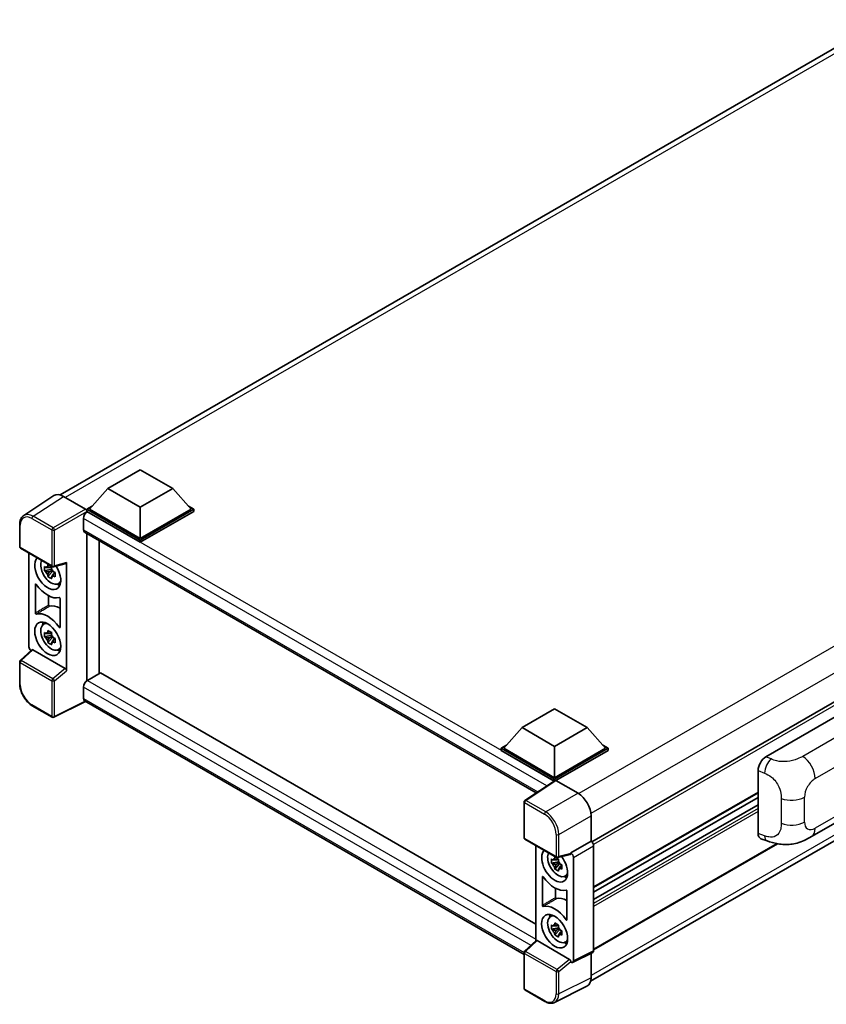
# Model space of a CAD drawing. Units: millimetres. Extents: x 58 to 8730, y 32 to 1156.
# Drawn here: x 1162 to 1381, y 252 to 520 of the extents above; entities that cross this region are included whole.
import ezdxf

# ---------------------------------------------------------------- set-up
doc = ezdxf.new("R2010")
doc.units = ezdxf.units.MM
doc.header["$LTSCALE"] = 4
doc.layers.add('Visible (ISO)', color=7, linetype='Continuous', lineweight=35)
doc.layers.add('Visible Narrow (ISO)', color=7, linetype='Continuous', lineweight=25)

msp = doc.modelspace()

# ---------------------------------------------------------------- linework, layer by layer
at = {"layer": 'Visible (ISO)'}
for p, q in [((1172.644, 391.0665), (1396.7423, 520.4497)), ((1541.3479, 426.0176), (1317.2746, 296.6488)), ((1185.6403, 392.8022), (1194.4791, 397.9053)), ((1194.4791, 397.9053), (1203.318, 392.8022)), ((1185.6403, 392.8022), (1180.6199, 387.1684)), ((1194.4791, 387.6991), (1185.6403, 392.8022)), ((1203.318, 392.8022), (1194.4791, 387.6991)), ((1203.318, 392.8022), (1208.3384, 387.1684)), ((1170.9623, 390.8756), (1162.7565, 385.4523)), ((1173.5466, 390.6806), (1179.5594, 387.2091)), ((1179.9127, 387.1684), (1181.3692, 388.0093)), ((1179.9127, 386.5969), (1179.9127, 387.1684)), ((1194.4791, 378.7585), (1179.9127, 387.1684)), ((1179.9127, 386.5971), (1179.9127, 386.3756)), ((1180.0895, 386.4948), (1179.9127, 386.5969)), ((1194.4791, 378.1869), (1179.9127, 386.5969)), ((1194.4791, 379.1667), (1180.6199, 387.1684)), ((1194.4791, 387.6991), (1194.4791, 379.1667)), ((1208.3384, 387.1684), (1194.4791, 379.1667)), ((1209.0455, 387.1684), (1194.4791, 378.7585)), ((1209.0455, 386.5969), (1194.4791, 378.1869)), ((1207.5891, 388.0093), (1209.0455, 387.1684)), ((1209.0455, 386.5969), (1209.0455, 387.1684)), ((1316.9743, 258.6545), (1540.8959, 387.9356)), ((1179.0289, 384.6577), (1179.0289, 381.5958)), ((1161.6781, 376.9698), (1161.6781, 383.0236)), ((1179.3395, 380.9091), (1302.2014, 309.9748)), ((1179.9127, 380.5782), (1179.9127, 340.4477)), ((1183.3248, 342.4348), (1183.3248, 378.6082)), ((1194.4791, 378.1869), (1194.4791, 378.7585)), ((1161.9281, 376.5368), (1170.5274, 371.572)), ((1164.188, 349.7568), (1164.188, 375.232)), ((1174.4243, 343.2158), (1174.4243, 372.6287)), ((1170.3479, 370.8195), (1168.4492, 370.4205)), ((1169.3642, 368.8357), (1170.6591, 370.2805)), ((1170.2763, 371.5891), (1169.7716, 371.2977)), ((1169.7716, 370.1274), (1170.5778, 370.5928)), ((1170.3479, 371.3324), (1170.3479, 371.5501)), ((1170.3479, 370.8195), (1170.3479, 370.9291)), ((1170.4869, 370.7392), (1170.3479, 370.8195)), ((1170.6591, 370.2805), (1170.6591, 370.441)), ((1170.6591, 370.2805), (1170.754, 370.2256)), ((1170.8998, 371.5202), (1174.2744, 372.3724)), ((1171.1033, 370.024), (1171.2918, 369.9151)), ((1171.2898, 369.8336), (1170.7851, 369.5422)), ((1165.9558, 358.9091), (1165.9558, 366.714)), ((1172.0984, 366.8594), (1172.7924, 367.1665)), ((1169.5531, 363.599), (1169.5531, 361.053)), ((1172.6565, 362.8453), (1172.6565, 355.0405)), ((1168.1048, 355.8136), (1168.7178, 356.261)), ((1170.3479, 352.8565), (1168.4492, 352.4576)), ((1169.3642, 350.8727), (1170.6591, 352.3175)), ((1170.2763, 353.6262), (1169.7716, 353.3348)), ((1169.7716, 352.1645), (1170.5778, 352.6299)), ((1170.3479, 353.3695), (1170.3479, 353.5872)), ((1170.3479, 352.8565), (1170.3479, 352.9662)), ((1170.4869, 352.7763), (1170.3479, 352.8565)), ((1170.6591, 352.3175), (1170.6591, 352.4781)), ((1170.6591, 352.3175), (1170.754, 352.2627)), ((1171.2898, 351.8707), (1170.7851, 351.5793)), ((1171.1033, 352.061), (1171.2918, 351.9522)), ((1164.9709, 348.9335), (1161.8384, 346.0339)), ((1174.0735, 343.8361), (1165.2459, 348.9327)), ((1172.0984, 348.8965), (1172.7924, 349.2036)), ((1161.6781, 339.6131), (1161.6781, 345.6669)), ((1183.6251, 342.6081), (1180.0895, 340.5669)), ((1183.6251, 342.6081), (1302.0739, 274.2217)), ((1179.0289, 338.7297), (1179.0289, 335.6679)), ((1170.5274, 330.5433), (1165.1081, 333.6721)), ((1179.6067, 334.827), (1171.0008, 330.529)), ((1298.8568, 265.9779), (1179.3395, 334.9812)), ((1298.3531, 327.7275), (1307.192, 332.8306)), ((1307.192, 332.8306), (1316.0308, 327.7275)), ((1364.6697, 319.7608), (1385.858, 331.9939)), ((1298.3531, 327.7275), (1293.3327, 322.0936)), ((1307.192, 322.6243), (1298.3531, 327.7275)), ((1316.0308, 327.7275), (1307.192, 322.6243)), ((1316.0308, 327.7275), (1321.0513, 322.0936)), ((1292.6256, 322.0936), (1294.082, 322.9345)), ((1292.6256, 321.5221), (1292.6256, 322.0936)), ((1307.192, 313.6837), (1292.6256, 322.0936)), ((1307.192, 314.092), (1293.3327, 322.0936)), ((1307.192, 322.6243), (1307.192, 314.092)), ((1321.0513, 322.0936), (1307.192, 314.092)), ((1321.7584, 322.0936), (1307.192, 313.6837)), ((1320.3019, 322.9345), (1321.7584, 322.0936)), ((1321.7584, 321.5221), (1321.7584, 322.0936)), ((1307.0619, 313.1872), (1292.6256, 321.5221)), ((1321.7584, 321.5221), (1307.5455, 313.3163)), ((1307.192, 313.2732), (1307.192, 313.6837)), ((1362.5231, 298.9107), (1362.5231, 316.0868)), ((1307.2869, 313.3359), (1299.0811, 307.9126)), ((1307.0619, 313.1872), (1307.0152, 313.2142)), ((1307.0152, 313.1564), (1307.0152, 313.2142)), ((1307.5453, 313.3164), (1313.5581, 309.8449)), ((1362.5231, 309.9833), (1317.7986, 284.1616)), ((1362.5231, 308.7235), (1317.7986, 282.9018)), ((1298.8568, 297.7697), (1298.8568, 307.4955)), ((1362.5231, 306.7429), (1317.7986, 280.9212)), ((1377.0366, 298.045), (1392.723, 307.1016)), ((1317.0915, 303.7249), (1317.0915, 296.7822)), ((1299.1068, 297.3367), (1307.7061, 292.3718)), ((1302.0739, 295.6236), (1302.0739, 269.6632)), ((1317.0915, 296.7822), (1311.603, 293.6134)), ((1317.0915, 296.7822), (1317.0919, 296.782)), ((1367.8058, 296.0909), (1317.7986, 267.2193)), ((1317.7986, 295.558), (1317.7986, 266.9796)), ((1363.3046, 297.4812), (1364.9648, 296.8908)), ((1311.4531, 293.1723), (1308.0785, 292.3201)), ((1311.603, 293.6134), (1311.6034, 293.6132)), ((1311.603, 293.4286), (1311.603, 293.6134)), ((1312.3101, 292.3892), (1312.3101, 264.2385)), ((1308.2337, 291.211), (1306.3351, 290.8121)), ((1307.2501, 289.2273), (1308.5449, 290.672)), ((1308.1621, 291.9807), (1307.6574, 291.6893)), ((1307.6574, 290.519), (1308.4636, 290.9844)), ((1308.2337, 291.724), (1308.2337, 291.9417)), ((1308.2337, 291.211), (1308.2337, 291.3207)), ((1308.3728, 291.1308), (1308.2337, 291.211)), ((1308.5449, 290.672), (1308.5449, 290.8326)), ((1308.5449, 290.672), (1308.6398, 290.6172)), ((1309.1756, 290.2252), (1308.6709, 289.9338)), ((1308.9892, 290.4155), (1309.1776, 290.3067)), ((1303.8416, 279.3007), (1303.8416, 287.1055)), ((1309.9842, 287.251), (1310.6782, 287.5581)), ((1307.4389, 283.9906), (1307.4389, 281.4446)), ((1310.5423, 283.2369), (1310.5423, 275.4321)), ((1305.9906, 276.2052), (1306.6036, 276.6526)), ((1308.1621, 274.0177), (1307.6574, 273.7264)), ((1308.2337, 273.7611), (1308.2337, 273.9787)), ((1308.2337, 273.2481), (1306.3351, 272.8491)), ((1307.2501, 271.2643), (1308.5449, 272.7091)), ((1307.6574, 272.5561), (1308.4636, 273.0215)), ((1308.2337, 273.2481), (1308.2337, 273.3577)), ((1308.3728, 273.1678), (1308.2337, 273.2481)), ((1308.5449, 272.7091), (1308.5449, 272.8697)), ((1308.5449, 272.7091), (1308.6398, 272.6543)), ((1309.1756, 272.2623), (1308.6709, 271.9709)), ((1308.9892, 272.4526), (1309.1776, 272.3438)), ((1299.0171, 266.8337), (1302.1497, 269.7334)), ((1311.2523, 264.6359), (1302.4246, 269.7326)), ((1309.9842, 269.288), (1310.6782, 269.5952)), ((1298.8568, 256.741), (1298.8568, 266.4668)), ((1317.5739, 266.5125), (1312.0854, 263.7714)), ((1317.0915, 266.2715), (1317.0915, 259.6292)), ((1311.603, 263.8308), (1311.603, 264.0156)), ((1311.6034, 263.8305), (1311.603, 263.8308)), ((1304.5261, 253.1791), (1299.1068, 256.308)), ((1315.9682, 257.2935), (1307.1685, 252.8988))]:
    msp.add_line(p, q, dxfattribs=at)
for centre, start, end in [((1162.1781, 376.9698), 180, 240), ((1170.7774, 372.005), 240, 284.173003), ((1162.1781, 345.6669), 132.789481, 180), ((1170.7774, 330.9763), 240, 296.538708), ((1299.3568, 307.4955), 123.461292, 180), ((1299.3568, 297.7697), 180, 240), ((1307.9561, 292.8048), 240, 284.173003), ((1299.3568, 266.4668), 132.789481, 180), ((1299.3568, 256.741), 180, 240)]:
    msp.add_arc(centre, 0.5, start, end, dxfattribs=at)
for centre, major_axis, ratio, start_param, end_param in [((1173.5509, 386.5931), (-2.503, 4.3354), 0.5766475, 5.49839614, 6.31804945), ((1180.0895, 385.27), (-0.75, -1.299), 0.57735027, 3.92699082, 5.49778714), ((1179.559, 386.8009), (-0.25, 0.433), 0.5780539, 3.9275998, 5.49717816), ((1180.0895, 382.2082), (-0.75, -1.299), 0.57735027, 5.49778714, 6.28318531), ((1169.3061, 369.8587), (2.5, -4.3301), 0.57735027, 3.29297256, 7.94489041), ((1170.2254, 370.3894), (-2.0006, 3.4652), 0.57735027, 0.35706869, 3.53279276), ((1174.0705, 372.8366), (-0.2435, 0.4488), 0.5718249, 2.9967698, 3.95327169), ((1169.795, 370.1409), (-0.7827, 1.3557), 0.57735027, 5.97330265, 6.59306797), ((1169.795, 370.1409), (-0.7827, 1.3557), 0.57735027, 1.26091366, 1.88067899), ((1169.795, 370.1409), (0.7827, -1.3557), 0.57735027, 1.26091366, 1.88067899), ((1169.795, 370.1409), (0.7827, -1.3557), 0.57735027, 5.97330265, 6.59306797), ((1169.3061, 369.8587), (3.75, -6.4952), 0.57735027, 4.86750938, 6.1280649), ((1171.4275, 371.0834), (2.5, -4.3301), 0.57735027, 5.62163033, 5.84503628), ((1172.8417, 353.937), (-3.7936, 6.5708), 0.57735027, 5.53231308, 6.10618845), ((1169.3061, 351.8958), (-3.75, 6.4952), 0.57735027, 4.86750938, 6.1280649), ((1170.2254, 352.4265), (-2.0006, 3.4652), 0.57735027, 5.8919852, 9.81597807), ((1171.4275, 353.1205), (2.5, -4.3301), 0.57735027, 3.57974168, 3.80314763), ((1169.795, 352.178), (-0.7827, 1.3557), 0.57735027, 5.97330265, 6.59306797), ((1169.795, 352.178), (-0.7827, 1.3557), 0.57735027, 1.26091366, 1.88067899), ((1169.795, 352.178), (0.7827, -1.3557), 0.57735027, 1.26091366, 1.88067899), ((1164.8956, 349.3493), (-0.5, 0.866), 0.5780539, 0.78600715, 2.07195873), ((1165.2489, 348.5095), (0.2435, -0.4488), 0.5718249, 2.39113692, 3.28641551), ((1169.795, 352.178), (0.7827, -1.3557), 0.57735027, 5.97330265, 6.59306797), ((1171.4275, 353.1205), (2.5, -4.3301), 0.57735027, 5.62163033, 5.84503628), ((1174.0705, 343.4164), (0.241, -0.4452), 0.58179756, 0.82141755, 2.38355232), ((1180.0895, 339.3421), (-0.75, -1.299), 0.57735027, 3.92699082, 5.49778714), ((1180.0895, 336.2803), (-0.75, -1.299), 0.57735027, 5.49778714, 6.28318531), ((1364.6841, 317.3181), (-1.5506, -2.5907), 0.58101844, 3.94848943, 5.51262657), ((1307.0152, 311.9895), (0.75, 1.299), 0.57735027, 0.78539816, 1.17435512), ((1307.5457, 312.9077), (-0.2503, 0.4335), 0.5766475, 5.49839614, 6.31804945), ((1313.5538, 305.7625), (-2.5, 4.3301), 0.5780539, 3.9275998, 5.49717816), ((1364.6841, 300.1747), (-1.5599, -2.6086), 0.57333637, 5.51880849, 6.397242), ((1317.091, 295.9655), (-0.5, 0.866), 0.5780539, 3.9275998, 5.49717816), ((1307.192, 290.2503), (2.5, -4.3301), 0.57735027, 3.29297256, 8.06771221), ((1308.1112, 290.781), (-2.0006, 3.4652), 0.57735027, 0.35706869, 3.53279276), ((1311.2492, 293.6365), (-0.2435, 0.4488), 0.5718249, 2.9967698, 3.95327169), ((1311.6025, 292.7967), (0.5, -0.866), 0.5780539, 0.78600715, 2.3555855), ((1307.6808, 290.5325), (-0.7827, 1.3557), 0.57735027, 5.97330265, 6.59306797), ((1307.6808, 290.5325), (-0.7827, 1.3557), 0.57735027, 1.26091366, 1.88067899), ((1307.6808, 290.5325), (0.7827, -1.3557), 0.57735027, 1.26091366, 1.88067899), ((1307.192, 290.2503), (3.75, -6.4952), 0.57735027, 4.86750938, 6.1280649), ((1307.6808, 290.5325), (0.7827, -1.3557), 0.57735027, 5.97330265, 6.59306797), ((1309.3133, 291.475), (2.5, -4.3301), 0.57735027, 5.62163033, 5.84503628), ((1307.192, 272.2873), (-3.75, 6.4952), 0.57735027, 4.86750938, 6.1280649), ((1310.7275, 274.3286), (-3.7936, 6.5708), 0.57735027, 5.53231308, 6.10618845), ((1308.1112, 272.8181), (-2.0006, 3.4652), 0.57735027, 5.8919852, 9.81597807), ((1309.3133, 273.5121), (2.5, -4.3301), 0.57735027, 3.57974168, 3.80314763), ((1307.6808, 272.5696), (-0.7827, 1.3557), 0.57735027, 5.97330265, 6.59306797), ((1307.6808, 272.5696), (-0.7827, 1.3557), 0.57735027, 1.26091366, 1.88067899), ((1307.6808, 272.5696), (0.7827, -1.3557), 0.57735027, 1.26091366, 1.88067899), ((1307.6808, 272.5696), (0.7827, -1.3557), 0.57735027, 5.97330265, 6.59306797), ((1302.4276, 269.3094), (0.2435, -0.4488), 0.5718249, 2.39113692, 3.28641551), ((1309.3133, 273.5121), (2.5, -4.3301), 0.57735027, 5.62163033, 5.84503628), ((1317.091, 267.3891), (0.5006, -0.8671), 0.5766475, 6.24832119, 7.06797449), ((1311.2492, 264.2162), (0.241, -0.4452), 0.58179756, 0.82141755, 2.38355232), ((1311.6025, 264.648), (0.5006, -0.8671), 0.5766475, 5.49839614, 7.06797449), ((1313.5538, 261.6766), (2.503, -4.3354), 0.5766475, 6.24832119, 7.06797449)]:
    msp.add_ellipse(centre, major_axis=major_axis, ratio=ratio, start_param=start_param, end_param=end_param, dxfattribs=at)
for centre, major_axis in [((1169.3061, 351.8958), (2.5, -4.3301)), ((1307.192, 272.2873), (-2.5, 4.3301))]:
    msp.add_ellipse(centre, major_axis=major_axis, ratio=0.57735027, dxfattribs=at)
for points, knots in [([(1161.6781, 383.0236), (1161.6781, 383.2291), (1161.6914, 383.4293), (1161.7461, 383.8155), (1161.7874, 384.0017), (1161.8998, 384.356), (1161.9708, 384.5242), (1162.1436, 384.8374), (1162.2456, 384.9825), (1162.4797, 385.2422), (1162.6119, 385.3567), (1162.7565, 385.4523)], [-0.784789176, -0.784789176, -0.784789176, -0.784789176, -0.634804167, -0.634804167, -0.484819158, -0.484819158, -0.334834149, -0.334834149, -0.184849141, -0.184849141, -0.034864132, -0.034864132, -0.034864132, -0.034864132]), ([(1168.4492, 370.4205), (1168.4329, 370.6186), (1168.4254, 370.8158), (1168.4254, 371.1854), (1168.4329, 371.3859), (1168.4492, 371.5908)], [4.331071921, 4.331071921, 4.331071921, 4.331071921, 4.398975087, 4.398975087, 4.466878254, 4.466878254, 4.466878254, 4.466878254]), ([(1168.4492, 371.5908), (1168.5378, 371.5149), (1168.628, 371.4401), (1168.7499, 371.3424), (1168.7803, 371.3183), (1168.8109, 371.2943)], [4.4863158772, 4.4863158772, 4.4863158772, 4.4863158772, 4.5307133937, 4.5307133937, 4.5453911286, 4.5453911286, 4.5453911286, 4.5453911286]), ([(1168.8109, 370.124), (1168.7803, 370.1479), (1168.7499, 370.1721), (1168.628, 370.2698), (1168.5378, 370.3446), (1168.4492, 370.4205)], [4.8174915459, 4.8174915459, 4.8174915459, 4.8174915459, 4.8321692807, 4.8321692807, 4.8765667973, 4.8765667973, 4.8765667973, 4.8765667973]), ([(1169.2883, 371.5699), (1169.2937, 371.6147), (1169.2994, 371.6597), (1169.3231, 371.8415), (1169.3428, 371.9796), (1169.3642, 372.1191)], [4.8174915459, 4.8174915459, 4.8174915459, 4.8174915459, 4.8321692807, 4.8321692807, 4.8765667973, 4.8765667973, 4.8765667973, 4.8765667973]), ([(1169.3642, 372.1191), (1169.5276, 372.0179), (1169.6947, 371.9183), (1170.0148, 371.7335), (1170.1921, 371.6342), (1170.3778, 371.5339)], [4.331071921, 4.331071921, 4.331071921, 4.331071921, 4.398975087, 4.398975087, 4.466878254, 4.466878254, 4.466878254, 4.466878254]), ([(1170.3778, 371.5339), (1170.3563, 371.3945), (1170.3366, 371.2563), (1170.3129, 371.0745), (1170.3073, 371.0295), (1170.3018, 370.9847)], [4.4863158772, 4.4863158772, 4.4863158772, 4.4863158772, 4.5307133937, 4.5307133937, 4.5453911286, 4.5453911286, 4.5453911286, 4.5453911286]), ([(1170.7792, 370.1579), (1170.8207, 370.1402), (1170.8625, 370.1227), (1171.0318, 370.0523), (1171.1613, 370.0002), (1171.2927, 369.9491)], [4.8174915459, 4.8174915459, 4.8174915459, 4.8174915459, 4.8321692807, 4.8321692807, 4.8765667973, 4.8765667973, 4.8765667973, 4.8765667973]), ([(1171.2927, 369.9491), (1171.2868, 369.7382), (1171.2841, 369.535), (1171.2841, 369.1654), (1171.2868, 368.9709), (1171.2927, 368.7788)], [4.331071921, 4.331071921, 4.331071921, 4.331071921, 4.398975087, 4.398975087, 4.466878254, 4.466878254, 4.466878254, 4.466878254]), ([(1169.3642, 368.8357), (1169.3428, 368.9503), (1169.3231, 369.0658), (1169.2994, 369.2202), (1169.2937, 369.2586), (1169.2883, 369.2971)], [4.4863158772, 4.4863158772, 4.4863158772, 4.4863158772, 4.5307133937, 4.5307133937, 4.5453911286, 4.5453911286, 4.5453911286, 4.5453911286]), ([(1170.3778, 368.2505), (1170.1921, 368.3389), (1170.0148, 368.4325), (1169.6947, 368.6173), (1169.5276, 368.7225), (1169.3642, 368.8357)], [4.331071921, 4.331071921, 4.331071921, 4.331071921, 4.398975087, 4.398975087, 4.466878254, 4.466878254, 4.466878254, 4.466878254]), ([(1170.3018, 368.712), (1170.3073, 368.6735), (1170.3129, 368.6351), (1170.3366, 368.4806), (1170.3563, 368.3652), (1170.3778, 368.2505)], [4.8174915459, 4.8174915459, 4.8174915459, 4.8174915459, 4.8321692807, 4.8321692807, 4.8765667973, 4.8765667973, 4.8765667973, 4.8765667973]), ([(1171.2927, 368.7788), (1171.1613, 368.8299), (1171.0318, 368.882), (1170.8625, 368.9523), (1170.8207, 368.9699), (1170.7792, 368.9876)], [4.4863158772, 4.4863158772, 4.4863158772, 4.4863158772, 4.5307133937, 4.5307133937, 4.5453911286, 4.5453911286, 4.5453911286, 4.5453911286]), ([(1166.1805, 366.7161), (1166.1657, 366.7372), (1166.1488, 366.7561), (1166.113, 366.7869), (1166.0944, 366.7986), (1166.058, 366.8133), (1166.0405, 366.8162), (1166.0089, 366.8126), (1165.9951, 366.8062), (1165.975, 366.7868), (1165.9679, 366.7753), (1165.9583, 366.7475), (1165.9558, 366.7315), (1165.9558, 366.714)], [0, 0, 0, 0, 0.0078199922, 0.0078199922, 0.0156337436, 0.0156337436, 0.0234424956, 0.0234424956, 0.031250375, 0.031250375, 0.0376977954, 0.0376977954, 0.0441465642, 0.0441465642, 0.0441465642, 0.0441465642]), ([(1172.6565, 362.8453), (1172.6565, 362.8666), (1172.6529, 362.8898), (1172.6389, 362.9372), (1172.6286, 362.961), (1172.6028, 363.0062), (1172.5874, 363.0272), (1172.5535, 363.0633), (1172.5354, 363.0783), (1172.5018, 363.0982), (1172.4866, 363.1043), (1172.4577, 363.1103), (1172.444, 363.1102), (1172.4317, 363.107)], [0, 0, 0, 0, 0.0078199624, 0.0078199624, 0.0156336701, 0.0156336701, 0.023442371, 0.023442371, 0.0312501991, 0.0312501991, 0.0376977323, 0.0376977323, 0.0441465637, 0.0441465637, 0.0441465637, 0.0441465637]), ([(1169.5531, 361.053), (1169.5531, 361.0318), (1169.5567, 361.0086), (1169.5706, 360.9612), (1169.5809, 360.9373), (1169.6068, 360.8921), (1169.6221, 360.8712), (1169.656, 360.835), (1169.6742, 360.8201), (1169.7073, 360.8005), (1169.7219, 360.7945), (1169.7499, 360.7882), (1169.7632, 360.788), (1169.7753, 360.7908)], [0, 0, 0, 0, 0.0078195138, 0.0078195138, 0.0156330182, 0.0156330182, 0.0234418051, 0.0234418051, 0.0312498868, 0.0312498868, 0.0374773106, 0.0374773106, 0.0437059044, 0.0437059044, 0.0437059044, 0.0437059044]), ([(1165.9558, 358.9091), (1165.9558, 358.8878), (1165.9594, 358.8647), (1165.9734, 358.8172), (1165.9837, 358.7934), (1166.0095, 358.7482), (1166.0249, 358.7273), (1166.0588, 358.6911), (1166.0769, 358.6762), (1166.1105, 358.6563), (1166.1257, 358.6501), (1166.1546, 358.6441), (1166.1683, 358.6442), (1166.1805, 358.6475)], [0, 0, 0, 0, 0.0078199624, 0.0078199624, 0.0156336702, 0.0156336702, 0.023442371, 0.023442371, 0.0312501992, 0.0312501992, 0.0376977324, 0.0376977324, 0.0441465637, 0.0441465637, 0.0441465637, 0.0441465637]), ([(1169.2883, 353.607), (1169.2937, 353.6518), (1169.2994, 353.6968), (1169.3231, 353.8785), (1169.3428, 354.0167), (1169.3642, 354.1561)], [4.8174915459, 4.8174915459, 4.8174915459, 4.8174915459, 4.8321692807, 4.8321692807, 4.8765667973, 4.8765667973, 4.8765667973, 4.8765667973]), ([(1169.3642, 354.1561), (1169.5276, 354.055), (1169.6947, 353.9553), (1170.0148, 353.7705), (1170.1921, 353.6713), (1170.3778, 353.571)], [4.331071921, 4.331071921, 4.331071921, 4.331071921, 4.398975087, 4.398975087, 4.466878254, 4.466878254, 4.466878254, 4.466878254]), ([(1172.4317, 355.0383), (1172.4466, 355.0172), (1172.4635, 354.9984), (1172.4993, 354.9676), (1172.5179, 354.9559), (1172.5543, 354.9411), (1172.5718, 354.9383), (1172.6034, 354.9418), (1172.6172, 354.9482), (1172.6373, 354.9676), (1172.6444, 354.9791), (1172.654, 355.0069), (1172.6565, 355.0229), (1172.6565, 355.0405)], [0, 0, 0, 0, 0.0078199922, 0.0078199922, 0.0156337436, 0.0156337436, 0.0234424956, 0.0234424956, 0.031250375, 0.031250375, 0.0376977954, 0.0376977954, 0.0441465642, 0.0441465642, 0.0441465642, 0.0441465642]), ([(1168.4492, 352.4576), (1168.4329, 352.6556), (1168.4254, 352.8529), (1168.4254, 353.2225), (1168.4329, 353.4229), (1168.4492, 353.6279)], [4.331071921, 4.331071921, 4.331071921, 4.331071921, 4.398975087, 4.398975087, 4.466878254, 4.466878254, 4.466878254, 4.466878254]), ([(1168.4492, 353.6279), (1168.5378, 353.552), (1168.628, 353.4772), (1168.7499, 353.3795), (1168.7803, 353.3553), (1168.8109, 353.3314)], [4.4863158772, 4.4863158772, 4.4863158772, 4.4863158772, 4.5307133937, 4.5307133937, 4.5453911286, 4.5453911286, 4.5453911286, 4.5453911286]), ([(1168.8109, 352.161), (1168.7803, 352.185), (1168.7499, 352.2092), (1168.628, 352.3069), (1168.5378, 352.3816), (1168.4492, 352.4576)], [4.8174915459, 4.8174915459, 4.8174915459, 4.8174915459, 4.8321692807, 4.8321692807, 4.8765667973, 4.8765667973, 4.8765667973, 4.8765667973]), ([(1169.3642, 350.8727), (1169.3428, 350.9874), (1169.3231, 351.1029), (1169.2994, 351.2573), (1169.2937, 351.2957), (1169.2883, 351.3342)], [4.4863158772, 4.4863158772, 4.4863158772, 4.4863158772, 4.5307133937, 4.5307133937, 4.5453911286, 4.5453911286, 4.5453911286, 4.5453911286]), ([(1170.3778, 353.571), (1170.3563, 353.4315), (1170.3366, 353.2934), (1170.3129, 353.1116), (1170.3073, 353.0666), (1170.3018, 353.0218)], [4.4863158772, 4.4863158772, 4.4863158772, 4.4863158772, 4.5307133937, 4.5307133937, 4.5453911286, 4.5453911286, 4.5453911286, 4.5453911286]), ([(1170.7792, 352.195), (1170.8207, 352.1773), (1170.8625, 352.1597), (1171.0318, 352.0894), (1171.1613, 352.0373), (1171.2927, 351.9862)], [4.8174915459, 4.8174915459, 4.8174915459, 4.8174915459, 4.8321692807, 4.8321692807, 4.8765667973, 4.8765667973, 4.8765667973, 4.8765667973]), ([(1171.2927, 351.9862), (1171.2868, 351.7753), (1171.2841, 351.5721), (1171.2841, 351.2024), (1171.2868, 351.008), (1171.2927, 350.8159)], [4.331071921, 4.331071921, 4.331071921, 4.331071921, 4.398975087, 4.398975087, 4.466878254, 4.466878254, 4.466878254, 4.466878254]), ([(1170.3778, 350.2876), (1170.1921, 350.3759), (1170.0148, 350.4696), (1169.6947, 350.6544), (1169.5276, 350.7596), (1169.3642, 350.8727)], [4.331071921, 4.331071921, 4.331071921, 4.331071921, 4.398975087, 4.398975087, 4.466878254, 4.466878254, 4.466878254, 4.466878254]), ([(1170.3018, 350.749), (1170.3073, 350.7105), (1170.3129, 350.6721), (1170.3366, 350.5177), (1170.3563, 350.4023), (1170.3778, 350.2876)], [4.8174915459, 4.8174915459, 4.8174915459, 4.8174915459, 4.8321692807, 4.8321692807, 4.8765667973, 4.8765667973, 4.8765667973, 4.8765667973]), ([(1171.2927, 350.8159), (1171.1613, 350.867), (1171.0318, 350.9191), (1170.8625, 350.9894), (1170.8207, 351.007), (1170.7792, 351.0246)], [4.4863158772, 4.4863158772, 4.4863158772, 4.4863158772, 4.5307133937, 4.5307133937, 4.5453911286, 4.5453911286, 4.5453911286, 4.5453911286]), ([(1165.1081, 333.6721), (1164.9219, 333.7796), (1164.738, 333.9027), (1164.3777, 334.1765), (1164.2014, 334.3273), (1163.8592, 334.6532), (1163.6935, 334.8282), (1163.3757, 335.1985), (1163.2238, 335.3939), (1162.9366, 335.8005), (1162.8015, 336.0118), (1162.5509, 336.4458), (1162.4355, 336.6684), (1162.2269, 337.1204), (1162.1338, 337.3497), (1161.9719, 337.81), (1161.9032, 338.0411), (1161.7921, 338.5003), (1161.7497, 338.7284), (1161.6927, 339.1774), (1161.6781, 339.3981), (1161.6781, 339.6131)], [-0.78478918, -0.78478918, -0.78478918, -0.78478918, -0.62783134, -0.62783134, -0.47087351, -0.47087351, -0.31391567, -0.31391567, -0.15695784, -0.15695784, 0, 0, 0.15695784, 0.15695784, 0.31391567, 0.31391567, 0.47087351, 0.47087351, 0.62783134, 0.62783134, 0.78478918, 0.78478918, 0.78478918, 0.78478918]), ([(1377.0366, 298.045), (1376.4531, 297.7081), (1375.7654, 297.3294), (1374.4552, 296.7428), (1373.8108, 296.4962), (1372.5738, 296.143), (1371.9843, 296.0196), (1370.8156, 295.8823), (1370.2283, 295.8646), (1369.0858, 295.9094), (1368.5204, 295.9715), (1366.9276, 296.2349), (1365.8836, 296.564), (1364.9648, 296.8908)], [0, 0, 0, 0, 0.24648635, 0.24648635, 0.47055558, 0.47055558, 0.64899431, 0.64899431, 0.82358511, 0.82358511, 1.00416753, 1.00416753, 1.34397561, 1.34397561, 1.34397561, 1.34397561]), ([(1307.1741, 291.9615), (1307.1796, 292.0063), (1307.1852, 292.0513), (1307.2089, 292.233), (1307.2286, 292.3712), (1307.2501, 292.5106)], [4.8174915459, 4.8174915459, 4.8174915459, 4.8174915459, 4.8321692807, 4.8321692807, 4.8765667973, 4.8765667973, 4.8765667973, 4.8765667973]), ([(1307.2501, 292.5106), (1307.4135, 292.4095), (1307.5805, 292.3098), (1307.9006, 292.125), (1308.0779, 292.0258), (1308.2636, 291.9255)], [4.331071921, 4.331071921, 4.331071921, 4.331071921, 4.398975087, 4.398975087, 4.466878254, 4.466878254, 4.466878254, 4.466878254]), ([(1306.3351, 290.8121), (1306.3188, 291.0102), (1306.3112, 291.2074), (1306.3112, 291.577), (1306.3188, 291.7774), (1306.3351, 291.9824)], [4.331071921, 4.331071921, 4.331071921, 4.331071921, 4.398975087, 4.398975087, 4.466878254, 4.466878254, 4.466878254, 4.466878254]), ([(1306.3351, 291.9824), (1306.4236, 291.9065), (1306.5138, 291.8317), (1306.6357, 291.734), (1306.6661, 291.7098), (1306.6967, 291.6859)], [4.4863158772, 4.4863158772, 4.4863158772, 4.4863158772, 4.5307133937, 4.5307133937, 4.5453911286, 4.5453911286, 4.5453911286, 4.5453911286]), ([(1306.6967, 290.5155), (1306.6661, 290.5395), (1306.6357, 290.5637), (1306.5138, 290.6614), (1306.4236, 290.7362), (1306.3351, 290.8121)], [4.8174915459, 4.8174915459, 4.8174915459, 4.8174915459, 4.8321692807, 4.8321692807, 4.8765667973, 4.8765667973, 4.8765667973, 4.8765667973]), ([(1307.2501, 289.2273), (1307.2286, 289.3419), (1307.2089, 289.4574), (1307.1852, 289.6118), (1307.1796, 289.6502), (1307.1741, 289.6887)], [4.4863158772, 4.4863158772, 4.4863158772, 4.4863158772, 4.5307133937, 4.5307133937, 4.5453911286, 4.5453911286, 4.5453911286, 4.5453911286]), ([(1308.2636, 291.9255), (1308.2421, 291.7861), (1308.2225, 291.6479), (1308.1988, 291.4661), (1308.1931, 291.4211), (1308.1876, 291.3763)], [4.4863158772, 4.4863158772, 4.4863158772, 4.4863158772, 4.5307133937, 4.5307133937, 4.5453911286, 4.5453911286, 4.5453911286, 4.5453911286]), ([(1308.665, 290.5495), (1308.7065, 290.5318), (1308.7483, 290.5142), (1308.9176, 290.4439), (1309.0471, 290.3918), (1309.1786, 290.3407)], [4.8174915459, 4.8174915459, 4.8174915459, 4.8174915459, 4.8321692807, 4.8321692807, 4.8765667973, 4.8765667973, 4.8765667973, 4.8765667973]), ([(1309.1786, 290.3407), (1309.1726, 290.1298), (1309.1699, 289.9266), (1309.1699, 289.5569), (1309.1726, 289.3625), (1309.1786, 289.1704)], [4.331071921, 4.331071921, 4.331071921, 4.331071921, 4.398975087, 4.398975087, 4.466878254, 4.466878254, 4.466878254, 4.466878254]), ([(1304.0664, 287.1077), (1304.0515, 287.1288), (1304.0346, 287.1476), (1303.9988, 287.1784), (1303.9802, 287.1902), (1303.9438, 287.2049), (1303.9263, 287.2078), (1303.8947, 287.2042), (1303.8809, 287.1978), (1303.8608, 287.1784), (1303.8537, 287.1669), (1303.8441, 287.1391), (1303.8416, 287.1231), (1303.8416, 287.1055)], [0, 0, 0, 0, 0.0078199922, 0.0078199922, 0.0156337436, 0.0156337436, 0.0234424956, 0.0234424956, 0.031250375, 0.031250375, 0.0376977954, 0.0376977954, 0.0441465642, 0.0441465642, 0.0441465642, 0.0441465642]), ([(1308.2636, 288.6421), (1308.0779, 288.7305), (1307.9006, 288.8241), (1307.5805, 289.0089), (1307.4135, 289.1141), (1307.2501, 289.2273)], [4.331071921, 4.331071921, 4.331071921, 4.331071921, 4.398975087, 4.398975087, 4.466878254, 4.466878254, 4.466878254, 4.466878254]), ([(1308.1876, 289.1035), (1308.1931, 289.0651), (1308.1988, 289.0266), (1308.2225, 288.8722), (1308.2421, 288.7568), (1308.2636, 288.6421)], [4.8174915459, 4.8174915459, 4.8174915459, 4.8174915459, 4.8321692807, 4.8321692807, 4.8765667973, 4.8765667973, 4.8765667973, 4.8765667973]), ([(1309.1786, 289.1704), (1309.0471, 289.2215), (1308.9176, 289.2736), (1308.7483, 289.3439), (1308.7065, 289.3615), (1308.665, 289.3792)], [4.4863158772, 4.4863158772, 4.4863158772, 4.4863158772, 4.5307133937, 4.5307133937, 4.5453911286, 4.5453911286, 4.5453911286, 4.5453911286]), ([(1310.5423, 283.2369), (1310.5423, 283.2582), (1310.5387, 283.2813), (1310.5247, 283.3288), (1310.5145, 283.3526), (1310.4886, 283.3978), (1310.4732, 283.4187), (1310.4394, 283.4549), (1310.4212, 283.4698), (1310.3876, 283.4897), (1310.3725, 283.4959), (1310.3435, 283.5019), (1310.3299, 283.5018), (1310.3176, 283.4986)], [0, 0, 0, 0, 0.0078199624, 0.0078199624, 0.0156336702, 0.0156336702, 0.023442371, 0.023442371, 0.0312501992, 0.0312501992, 0.0376977324, 0.0376977324, 0.0441465637, 0.0441465637, 0.0441465637, 0.0441465637]), ([(1303.8416, 279.3007), (1303.8416, 279.2794), (1303.8452, 279.2563), (1303.8592, 279.2088), (1303.8695, 279.185), (1303.8953, 279.1398), (1303.9107, 279.1189), (1303.9446, 279.0827), (1303.9628, 279.0677), (1303.9964, 279.0478), (1304.0115, 279.0417), (1304.0404, 279.0357), (1304.0541, 279.0358), (1304.0664, 279.039)], [0, 0, 0, 0, 0.0078199624, 0.0078199624, 0.0156336701, 0.0156336701, 0.023442371, 0.023442371, 0.0312501991, 0.0312501991, 0.0376977323, 0.0376977323, 0.0441465637, 0.0441465637, 0.0441465637, 0.0441465637]), ([(1307.4389, 281.4446), (1307.4389, 281.4233), (1307.4425, 281.4002), (1307.4565, 281.3527), (1307.4667, 281.3289), (1307.4926, 281.2837), (1307.508, 281.2628), (1307.5418, 281.2266), (1307.56, 281.2117), (1307.5931, 281.1921), (1307.6077, 281.1861), (1307.6358, 281.1798), (1307.649, 281.1796), (1307.6611, 281.1823)], [0, 0, 0, 0, 0.0078195138, 0.0078195138, 0.0156330182, 0.0156330182, 0.0234418051, 0.0234418051, 0.0312498868, 0.0312498868, 0.0374773106, 0.0374773106, 0.0437059044, 0.0437059044, 0.0437059044, 0.0437059044]), ([(1306.3351, 272.8491), (1306.3188, 273.0472), (1306.3112, 273.2445), (1306.3112, 273.6141), (1306.3188, 273.8145), (1306.3351, 274.0195)], [4.331071921, 4.331071921, 4.331071921, 4.331071921, 4.398975087, 4.398975087, 4.466878254, 4.466878254, 4.466878254, 4.466878254]), ([(1306.3351, 274.0195), (1306.4236, 273.9435), (1306.5138, 273.8688), (1306.6357, 273.7711), (1306.6661, 273.7469), (1306.6967, 273.7229)], [4.4863158772, 4.4863158772, 4.4863158772, 4.4863158772, 4.5307133937, 4.5307133937, 4.5453911286, 4.5453911286, 4.5453911286, 4.5453911286]), ([(1307.1741, 273.9986), (1307.1796, 274.0434), (1307.1852, 274.0883), (1307.2089, 274.2701), (1307.2286, 274.4083), (1307.2501, 274.5477)], [4.8174915459, 4.8174915459, 4.8174915459, 4.8174915459, 4.8321692807, 4.8321692807, 4.8765667973, 4.8765667973, 4.8765667973, 4.8765667973]), ([(1307.2501, 274.5477), (1307.4135, 274.4465), (1307.5805, 274.3469), (1307.9006, 274.1621), (1308.0779, 274.0629), (1308.2636, 273.9626)], [4.331071921, 4.331071921, 4.331071921, 4.331071921, 4.398975087, 4.398975087, 4.466878254, 4.466878254, 4.466878254, 4.466878254]), ([(1308.2636, 273.9626), (1308.2421, 273.8231), (1308.2225, 273.685), (1308.1988, 273.5032), (1308.1931, 273.4582), (1308.1876, 273.4134)], [4.4863158772, 4.4863158772, 4.4863158772, 4.4863158772, 4.5307133937, 4.5307133937, 4.5453911286, 4.5453911286, 4.5453911286, 4.5453911286]), ([(1310.3176, 275.4299), (1310.3325, 275.4088), (1310.3493, 275.39), (1310.3851, 275.3592), (1310.4037, 275.3474), (1310.4401, 275.3327), (1310.4576, 275.3298), (1310.4892, 275.3334), (1310.503, 275.3398), (1310.5232, 275.3592), (1310.5303, 275.3707), (1310.5399, 275.3985), (1310.5423, 275.4145), (1310.5423, 275.4321)], [0, 0, 0, 0, 0.0078199922, 0.0078199922, 0.0156337436, 0.0156337436, 0.0234424956, 0.0234424956, 0.031250375, 0.031250375, 0.0376977954, 0.0376977954, 0.0441465642, 0.0441465642, 0.0441465642, 0.0441465642]), ([(1306.6967, 272.5526), (1306.6661, 272.5766), (1306.6357, 272.6007), (1306.5138, 272.6985), (1306.4236, 272.7732), (1306.3351, 272.8491)], [4.8174915459, 4.8174915459, 4.8174915459, 4.8174915459, 4.8321692807, 4.8321692807, 4.8765667973, 4.8765667973, 4.8765667973, 4.8765667973]), ([(1307.2501, 271.2643), (1307.2286, 271.379), (1307.2089, 271.4945), (1307.1852, 271.6489), (1307.1796, 271.6873), (1307.1741, 271.7258)], [4.4863158772, 4.4863158772, 4.4863158772, 4.4863158772, 4.5307133937, 4.5307133937, 4.5453911286, 4.5453911286, 4.5453911286, 4.5453911286]), ([(1308.2636, 270.6792), (1308.0779, 270.7675), (1307.9006, 270.8612), (1307.5805, 271.046), (1307.4135, 271.1512), (1307.2501, 271.2643)], [4.331071921, 4.331071921, 4.331071921, 4.331071921, 4.398975087, 4.398975087, 4.466878254, 4.466878254, 4.466878254, 4.466878254]), ([(1308.1876, 271.1406), (1308.1931, 271.1021), (1308.1988, 271.0637), (1308.2225, 270.9093), (1308.2421, 270.7938), (1308.2636, 270.6792)], [4.8174915459, 4.8174915459, 4.8174915459, 4.8174915459, 4.8321692807, 4.8321692807, 4.8765667973, 4.8765667973, 4.8765667973, 4.8765667973]), ([(1308.665, 272.5865), (1308.7065, 272.5689), (1308.7483, 272.5513), (1308.9176, 272.481), (1309.0471, 272.4289), (1309.1786, 272.3778)], [4.8174915459, 4.8174915459, 4.8174915459, 4.8174915459, 4.8321692807, 4.8321692807, 4.8765667973, 4.8765667973, 4.8765667973, 4.8765667973]), ([(1309.1786, 271.2074), (1309.0471, 271.2586), (1308.9176, 271.3106), (1308.7483, 271.381), (1308.7065, 271.3986), (1308.665, 271.4162)], [4.4863158772, 4.4863158772, 4.4863158772, 4.4863158772, 4.5307133937, 4.5307133937, 4.5453911286, 4.5453911286, 4.5453911286, 4.5453911286]), ([(1309.1786, 272.3778), (1309.1726, 272.1668), (1309.1699, 271.9636), (1309.1699, 271.594), (1309.1726, 271.3995), (1309.1786, 271.2074)], [4.331071921, 4.331071921, 4.331071921, 4.331071921, 4.398975087, 4.398975087, 4.466878254, 4.466878254, 4.466878254, 4.466878254]), ([(1307.1685, 252.8988), (1307.0135, 252.8213), (1306.8482, 252.7641), (1306.5063, 252.6912), (1306.3297, 252.6754), (1305.9719, 252.6824), (1305.7907, 252.705), (1305.4278, 252.7849), (1305.2459, 252.8421), (1304.884, 252.9879), (1304.704, 253.0764), (1304.5261, 253.1791)], [0.034864128, 0.034864128, 0.034864128, 0.034864128, 0.184849138, 0.184849138, 0.334834147, 0.334834147, 0.484819157, 0.484819157, 0.634804166, 0.634804166, 0.784789176, 0.784789176, 0.784789176, 0.784789176])]:
    msp.add_open_spline(points, degree=3, knots=knots, dxfattribs=at)
for points, weights in [([(1169.7716, 371.2977), (1169.4197, 371.3112), (1168.8109, 371.2943)], [1.35956394726, 1.22656475141, 1.03074466748]), ([(1168.8109, 370.124), (1169.4197, 370.1409), (1169.7716, 370.1274)], [1.03074466748, 1.22656475141, 1.35956394726]), ([(1169.2883, 371.5699), (1169.6073, 371.4195), (1169.7716, 371.2977)], [1.03074466748, 1.22656475141, 1.35956394726]), ([(1169.7716, 370.1274), (1169.6073, 369.8159), (1169.2883, 369.2971)], [1.35956394726, 1.22656475141, 1.03074466748]), ([(1170.3018, 368.712), (1170.6208, 369.2308), (1170.7851, 369.5422)], [1.03074466748, 1.22656475141, 1.35956394726]), ([(1170.7851, 369.5422), (1170.8084, 369.3391), (1170.7792, 368.9876)], [1.35956394726, 1.22656475141, 1.03074466748]), ([(1169.7716, 353.3348), (1169.4197, 353.3482), (1168.8109, 353.3314)], [1.35956394726, 1.22656475141, 1.03074466748]), ([(1168.8109, 352.161), (1169.4197, 352.1779), (1169.7716, 352.1645)], [1.03074466748, 1.22656475141, 1.35956394726]), ([(1169.2883, 353.607), (1169.6073, 353.4566), (1169.7716, 353.3348)], [1.03074466748, 1.22656475141, 1.35956394726]), ([(1169.7716, 352.1645), (1169.6073, 351.853), (1169.2883, 351.3342)], [1.35956394726, 1.22656475141, 1.03074466748]), ([(1170.3018, 350.749), (1170.6208, 351.2678), (1170.7851, 351.5793)], [1.03074466748, 1.22656475141, 1.35956394726]), ([(1170.7851, 351.5793), (1170.8084, 351.3761), (1170.7792, 351.0246)], [1.35956394726, 1.22656475141, 1.03074466748]), ([(1307.6574, 291.6893), (1307.3055, 291.7028), (1306.6967, 291.6859)], [1.35956394726, 1.22656475141, 1.03074466748]), ([(1306.6967, 290.5155), (1307.3055, 290.5324), (1307.6574, 290.519)], [1.03074466748, 1.22656475141, 1.35956394726]), ([(1307.1741, 291.9615), (1307.4931, 291.8111), (1307.6574, 291.6893)], [1.03074466748, 1.22656475141, 1.35956394726]), ([(1307.6574, 290.519), (1307.4931, 290.2075), (1307.1741, 289.6887)], [1.35956394726, 1.22656475141, 1.03074466748]), ([(1308.1876, 289.1035), (1308.5066, 289.6223), (1308.6709, 289.9338)], [1.03074466748, 1.22656475141, 1.35956394726]), ([(1308.6709, 289.9338), (1308.6942, 289.7307), (1308.665, 289.3792)], [1.35956394726, 1.22656475141, 1.03074466748]), ([(1307.6574, 273.7264), (1307.3055, 273.7398), (1306.6967, 273.7229)], [1.35956394726, 1.22656475141, 1.03074466748]), ([(1307.1741, 273.9986), (1307.4931, 273.8481), (1307.6574, 273.7264)], [1.03074466748, 1.22656475141, 1.35956394726]), ([(1306.6967, 272.5526), (1307.3055, 272.5695), (1307.6574, 272.5561)], [1.03074466748, 1.22656475141, 1.35956394726]), ([(1307.6574, 272.5561), (1307.4931, 272.2446), (1307.1741, 271.7258)], [1.35956394726, 1.22656475141, 1.03074466748]), ([(1308.1876, 271.1406), (1308.5066, 271.6594), (1308.6709, 271.9709)], [1.03074466748, 1.22656475141, 1.35956394726]), ([(1308.6709, 271.9709), (1308.6942, 271.7677), (1308.665, 271.4162)], [1.35956394726, 1.22656475141, 1.03074466748])]:
    msp.add_rational_spline(points, weights, degree=2, dxfattribs=at)
at = {"layer": 'Visible Narrow (ISO)'}
for p, q in [((1398.4087, 519.8899), (1174.0791, 390.3732)), ((1538.0579, 439.2583), (1313.7286, 309.7417)), ((1541.2399, 433.747), (1317.0569, 304.3148)), ((1541.9514, 425.3804), (1317.7361, 295.9297)), ((1165.3458, 385.2605), (1173.5466, 390.6806)), ((1541.2443, 389.6587), (1317.0915, 260.244)), ((1179.5594, 387.2091), (1170.765, 382.1317)), ((1171.1184, 381.5197), (1179.9127, 386.5971)), ((1307.0152, 313.2142), (1180.0895, 386.4948)), ((1165.0045, 384.6555), (1170.4238, 381.5267)), ((1170.765, 382.1317), (1165.3458, 385.2605)), ((1305.0838, 311.8798), (1179.0289, 384.6577)), ((1161.8245, 376.7657), (1161.8245, 382.8195)), ((1170.4238, 381.5267), (1170.4238, 371.8009)), ((1171.1184, 371.7939), (1171.1184, 381.5197)), ((1179.0289, 381.5958), (1302.6111, 310.2456)), ((1170.4238, 371.8009), (1161.8245, 376.7657)), ((1174.4243, 372.6287), (1171.1184, 371.7939)), ((1162.0903, 346.0117), (1165.2459, 348.9327)), ((1170.6896, 341.0469), (1162.0903, 346.0117)), ((1161.8245, 339.409), (1161.8245, 345.4628)), ((1161.8245, 345.4628), (1170.4238, 340.498)), ((1174.0735, 343.8361), (1170.6896, 341.0469)), ((1171.1184, 340.491), (1174.4243, 343.2158)), ((1170.4238, 340.498), (1170.4238, 330.7722)), ((1171.1184, 330.7652), (1171.1184, 340.491)), ((1180.0895, 340.5669), (1302.0739, 270.1392)), ((1300.7608, 268.4478), (1179.0289, 338.7297)), ((1179.0289, 335.6679), (1298.8571, 266.485)), ((1170.4238, 330.7722), (1165.0045, 333.901)), ((1179.4418, 334.9221), (1171.1184, 330.7652)), ((1390.4128, 328.9836), (1374.66, 319.8887)), ((1378.0721, 313.8387), (1393.7296, 322.8785)), ((1366.0442, 319.1792), (1364.6697, 319.7608)), ((1362.5231, 316.0868), (1364.2926, 315.338)), ((1299.3444, 307.8963), (1307.5453, 313.3164)), ((1313.5581, 309.8449), (1304.7637, 304.7675)), ((1362.5231, 310.1524), (1317.7986, 284.3307)), ((1368.8184, 308.4253), (1368.8184, 301.669)), ((1375.1499, 302.021), (1375.1499, 308.7773)), ((1393.7296, 309.3737), (1378.0721, 300.3339)), ((1299.0032, 307.2913), (1304.4225, 304.1625)), ((1299.0032, 297.5655), (1299.0032, 307.2913)), ((1304.7637, 304.7675), (1299.3444, 307.8963)), ((1362.5231, 306.6414), (1317.7986, 280.8197)), ((1362.5231, 305.6616), (1317.7986, 279.8399)), ((1308.2971, 298.6475), (1317.0915, 303.7249)), ((1362.5231, 304.8451), (1317.7986, 279.0234)), ((1307.6025, 292.6007), (1299.0032, 297.5655)), ((1307.6025, 298.6545), (1307.6025, 292.6007)), ((1308.2971, 292.5937), (1308.2971, 298.6475)), ((1364.2926, 298.2814), (1362.5231, 298.9107)), ((1317.0919, 296.782), (1311.6034, 293.6132)), ((1312.3101, 292.3892), (1317.7986, 295.558)), ((1367.5855, 296.1329), (1317.7986, 267.3884)), ((1311.603, 293.4286), (1308.2971, 292.5937)), ((1299.269, 266.8116), (1302.4246, 269.7326)), ((1299.0032, 256.5369), (1299.0032, 266.2626)), ((1299.0032, 266.2626), (1307.6025, 261.2978)), ((1307.8684, 261.8467), (1299.269, 266.8116)), ((1317.7986, 266.9796), (1312.3101, 264.2385)), ((1311.2523, 264.6359), (1307.8684, 261.8467)), ((1308.2971, 261.2908), (1311.603, 264.0156)), ((1307.6025, 261.2978), (1307.6025, 255.244)), ((1308.2971, 255.237), (1308.2971, 261.2908)), ((1317.0915, 259.6292), (1308.2971, 255.237)), ((1304.4225, 253.408), (1299.0032, 256.5369))]:
    msp.add_line(p, q, dxfattribs=at)
for centre, major_axis, ratio, start_param, end_param in [((1165.0084, 380.9768), (-2.2527, 3.9019), 0.5766475, 5.49839614, 7.06797449), ((1165.362, 381.1809), (-2.5286, 4.3192), 0.57677384, 5.49491862, 6.31457193), ((1165.3581, 384.8596), (0.25, 0.433), 0.57735027, 0.82030475, 2.35619449), ((1162.1781, 383.0236), (-0.5, 0), 0.57735027, 0, 0.78539816), ((1170.7774, 381.7308), (0.25, 0.433), 0.57735027, 0.82030475, 2.35619449), ((1170.7774, 381.7308), (-0.5, 0), 0.57735027, 0.78539816, 2.32128791), ((1170.7774, 381.7308), (-0.25, 0.433), 0.53637355, 3.9275998, 5.49717815), ((1162.1781, 376.9698), (-0.5, 0), 0.57735027, 0, 0.78539816), ((1162.1781, 376.9698), (-0.25, -0.433), 0.57735027, 5.49778714, 6.28318531), ((1170.7774, 372.005), (0.5, 0), 0.57735027, 3.92699082, 5.46288056), ((1170.7774, 372.005), (-0.25, -0.433), 0.57735027, 5.49778714, 6.28318531), ((1170.7774, 372.005), (0.1224, -0.4848), 0.68265399, 0, 0.95650189), ((1162.1781, 345.6669), (-0.25, -0.433), 0.57735027, 4.17779463, 5.49778714), ((1162.1781, 345.6669), (-0.3397, 0.3669), 0.43528024, 5.38790672, 6.28318531), ((1162.1781, 345.6669), (-0.5, 0), 0.57735027, 0, 0.78539816), ((1170.7774, 340.7021), (0.25, 0.433), 0.57735027, 1.03620198, 2.35619449), ((1170.7774, 340.7021), (-0.5, 0), 0.57735027, 0.78539816, 2.32128791), ((1170.7774, 340.7021), (-0.318, 0.3858), 0.39624112, 3.84968252, 5.41181729), ((1162.1781, 339.6131), (-0.5, 0), 0.57735027, 0, 0.78539816), ((1165.0084, 337.5753), (-2.25, 3.8971), 0.5780539, 0.78600715, 2.3555855), ((1165.3581, 334.1051), (-0.25, -0.433), 0.57735027, 5.49778714, 6.28318531), ((1170.7774, 330.9763), (-0.25, -0.433), 0.57735027, 5.49778714, 6.28318531), ((1170.7774, 330.9763), (0.5, 0), 0.57735027, 3.92699082, 5.46288056), ((1170.7774, 330.9763), (0.2234, -0.4473), 0.5766475, 0, 0.8196533), ((1365.9701, 316.7739), (1.1692, 2.7628), 0.4365316, 0.72579055, 2.28992769), ((1374.5366, 315.8799), (2.5, -4.3301), 0.57735027, 0.78539816, 2.32128791), ((1378.0721, 310.4644), (2.0663, 3.579), 0.57735027, 0.78539816, 2.35619449), ((1371.6144, 310.8185), (-5, 0), 0.57735027, 0.97738438, 2.35619449), ((1299.3568, 307.4955), (-0.5, 0), 0.57735027, 0, 0.78539816), ((1299.3568, 307.4955), (-0.25, -0.433), 0.57735027, 3.9618974, 5.49778714), ((1299.3568, 307.4955), (-0.2757, 0.4171), 0.5766475, 5.463532, 6.28318531), ((1304.7761, 304.3666), (0.25, 0.433), 0.57735027, 0.82030475, 2.35619449), ((1304.4186, 300.4883), (2.25, -3.8971), 0.5780539, 0.78600715, 2.3555855), ((1304.7722, 300.6924), (-2.5, 4.3301), 0.57388586, 3.9275998, 5.49717816), ((1371.6144, 304.0623), (5, 0), 0.57735027, 4.11897703, 5.49778714), ((1378.0721, 303.7082), (-2.0663, -3.579), 0.57735027, 5.49778714, 7.06858347), ((1374.5366, 302.3751), (2.5, -4.3301), 0.57735027, 0, 0.78539816), ((1299.3568, 297.7697), (-0.5, 0), 0.57735027, 0, 0.78539816), ((1299.3568, 297.7697), (-0.25, -0.433), 0.57735027, 5.49778714, 6.28318531), ((1307.9561, 298.8586), (0.5, 0), 0.57735027, 3.92699082, 5.46288056), ((1365.9701, 299.7173), (-1.0053, -2.8265), 0.47609055, 5.40475179, 6.28318531), ((1307.9561, 292.8048), (0.5, 0), 0.57735027, 3.92699082, 5.46288056), ((1307.9561, 292.8048), (-0.25, -0.433), 0.57735027, 5.49778714, 6.28318531), ((1307.9561, 292.8048), (0.1224, -0.4848), 0.68265399, 0, 0.95650189), ((1299.3568, 266.4668), (-0.5, 0), 0.57735027, 0, 0.78539816), ((1299.3568, 266.4668), (-0.25, -0.433), 0.57735027, 4.17779463, 5.49778714), ((1299.3568, 266.4668), (-0.3397, 0.3669), 0.43528024, 5.38790672, 6.28318531), ((1307.9561, 261.5019), (0.25, 0.433), 0.57735027, 1.03620198, 2.35619449), ((1307.9561, 261.5019), (-0.5, 0), 0.57735027, 0.78539816, 2.32128791), ((1307.9561, 261.5019), (-0.318, 0.3858), 0.39624112, 3.84968252, 5.41181729), ((1299.3568, 256.741), (-0.5, 0), 0.57735027, 0, 0.78539816), ((1299.3568, 256.741), (-0.25, -0.433), 0.57735027, 5.49778714, 6.28318531), ((1304.4186, 257.0867), (2.2527, -3.9019), 0.5766475, 5.49839614, 7.06797449), ((1304.7722, 257.2909), (2.4763, -4.3494), 0.57677384, 6.25179868, 7.07145199), ((1307.9561, 255.4481), (0.5, 0), 0.57735027, 3.92699082, 5.46288056), ((1304.7761, 253.6121), (-0.25, -0.433), 0.57735027, 5.49778714, 6.28318531)]:
    msp.add_ellipse(centre, major_axis=major_axis, ratio=ratio, start_param=start_param, end_param=end_param, dxfattribs=at)
for points in [[(1165.9558, 366.714), (1166.0054, 366.7397), (1166.055, 366.7654), (1166.1046, 366.7911)], [(1172.6565, 355.1814), (1172.5816, 355.1337), (1172.5067, 355.086), (1172.4317, 355.0383)], [(1303.8416, 287.1055), (1303.8912, 287.1313), (1303.9408, 287.157), (1303.9904, 287.1827)], [(1310.5423, 275.573), (1310.4674, 275.5253), (1310.3925, 275.4776), (1310.3176, 275.4299)]]:
    msp.add_open_spline(points, degree=3, dxfattribs=at)
for points, knots in [([(1169.5531, 361.053), (1169.2746, 360.8872), (1168.9961, 360.7213), (1168.3911, 360.3609), (1168.0646, 360.1664), (1167.7382, 359.9719), (1167.4171, 359.7805), (1167.0961, 359.5891), (1166.502, 359.2349), (1166.2289, 359.072), (1165.9558, 358.9091)], [-0.520377854, -0.520377854, -0.520377854, -0.520377854, -0.404165284, -0.404165284, -0.267938507, -0.267938507, -0.267938507, -0.133969253, -0.133969253, -0.020014847, -0.020014847, -0.020014847, -0.020014847]), ([(1166.1805, 358.6475), (1166.4534, 358.8103), (1166.7263, 358.9731), (1167.32, 359.3273), (1167.6408, 359.5186), (1167.9617, 359.7099), (1168.2879, 359.9044), (1168.6141, 360.0989), (1169.2187, 360.4591), (1169.497, 360.625), (1169.7753, 360.7908)], [0.020014847, 0.020014847, 0.020014847, 0.020014847, 0.133969253, 0.133969253, 0.267938507, 0.267938507, 0.267938507, 0.404165284, 0.404165284, 0.520377854, 0.520377854, 0.520377854, 0.520377854]), ([(1374.66, 319.8887), (1374.2807, 319.6697), (1373.8254, 319.4142), (1373.2416, 319.1831), (1372.4424, 318.8668), (1371.4257, 318.6072), (1370.4053, 318.5107), (1369.43, 318.4185), (1368.4395, 318.4731), (1367.6417, 318.6449), (1367.0173, 318.7794), (1366.4992, 318.9866), (1366.0442, 319.1792)], [0, 0, 0, 0, 0.21270217, 0.21270217, 0.21270217, 0.50389399, 0.50389399, 0.50389399, 0.78220336, 0.78220336, 0.78220336, 1, 1, 1, 1]), ([(1364.2926, 315.338), (1364.8896, 315.0853), (1365.5403, 314.7801), (1366.1642, 314.2719), (1366.9801, 313.6073), (1367.7372, 312.6053), (1368.2018, 311.5653), (1368.5569, 310.7706), (1368.738, 309.9725), (1368.7924, 309.2941), (1368.8173, 308.9832), (1368.8184, 308.6948), (1368.8184, 308.4253)], [0, 0, 0, 0, 0.26559079, 0.26559079, 0.26559079, 0.61290113, 0.61290113, 0.61290113, 0.8783338, 0.8783338, 0.8783338, 1, 1, 1, 1]), ([(1368.8184, 301.669), (1368.8184, 301.182), (1368.8075, 300.6398), (1368.6805, 300.1153), (1368.4869, 299.316), (1368.0243, 298.6025), (1367.3536, 298.2196), (1366.7889, 297.8972), (1366.108, 297.824), (1365.4341, 297.9475), (1365.0441, 298.019), (1364.6595, 298.1509), (1364.2926, 298.2814)], [0, 0, 0, 0, 0.21983104, 0.21983104, 0.21983104, 0.55477785, 0.55477785, 0.55477785, 0.83679083, 0.83679083, 0.83679083, 1, 1, 1, 1]), ([(1307.4389, 281.4446), (1307.1608, 281.279), (1306.8828, 281.1134), (1306.2778, 280.753), (1305.9508, 280.5582), (1305.6239, 280.3634), (1305.3024, 280.1718), (1304.9809, 279.9801), (1304.3868, 279.6259), (1304.1142, 279.4633), (1303.8416, 279.3007)], [-0.520761746, -0.520761746, -0.520761746, -0.520761746, -0.404732719, -0.404732719, -0.268305608, -0.268305608, -0.268305608, -0.134152804, -0.134152804, -0.020398739, -0.020398739, -0.020398739, -0.020398739]), ([(1304.0664, 279.039), (1304.3388, 279.2016), (1304.6112, 279.3641), (1305.2048, 279.7182), (1305.5261, 279.9098), (1305.8474, 280.1014), (1306.1741, 280.2962), (1306.5008, 280.4909), (1307.1054, 280.8512), (1307.3832, 281.0168), (1307.6611, 281.1823)], [0.020398739, 0.020398739, 0.020398739, 0.020398739, 0.134152804, 0.134152804, 0.268305608, 0.268305608, 0.268305608, 0.404732719, 0.404732719, 0.520761746, 0.520761746, 0.520761746, 0.520761746])]:
    msp.add_open_spline(points, degree=3, knots=knots, dxfattribs=at)

doc.saveas('drawing.dxf')
